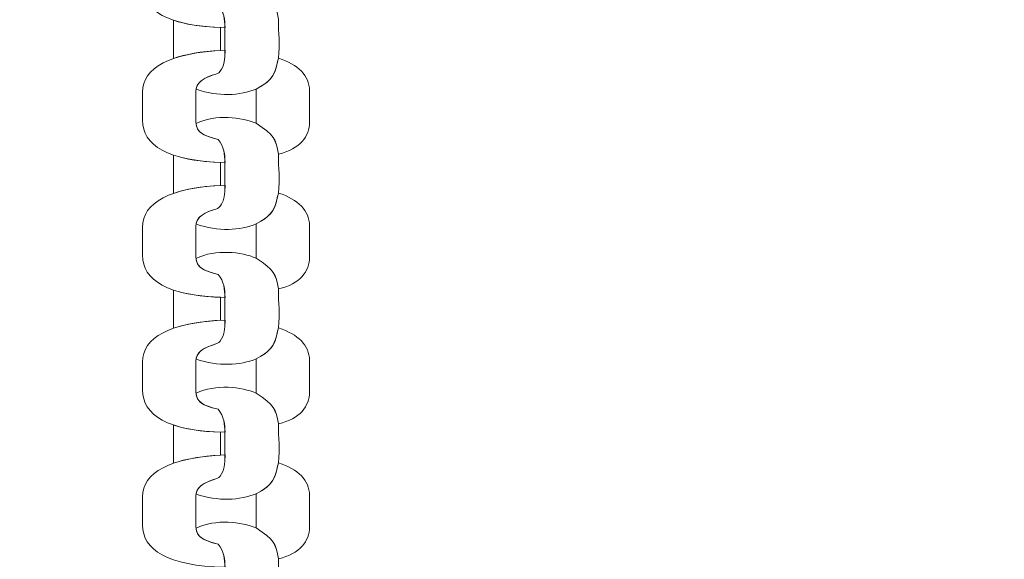
# Model space of a CAD drawing. Units: centimetres. Extents: x -10 to 3.7, y 4.1 to 14.3.
# Drawn here: x -4.8 to -4.7, y 8.8 to 8.8 of the extents above; entities that cross this region are included whole.
import ezdxf

# ---------------------------------------------------------------- set-up
doc = ezdxf.new("R2010")
doc.units = ezdxf.units.CM
doc.header["$MEASUREMENT"] = 0
doc.layers.add('layer 1', color=7, linetype='Continuous')

msp = doc.modelspace()

# ---------------------------------------------------------------- linework, layer by layer
at = {"layer": 'layer 1', "color": 242, "lineweight": 20}
msp.add_open_spline([(0.26436, 8.10574), (0.26436, 8.10574), (0.26436, 6.87598), (0.26436, 6.87598), (0.26436, 6.87598), (0.01773, 6.31027), (-0.54635, 5.91475), (-1.20291, 5.91475), (-1.20291, 5.91475), (-1.42811, 5.91475), (-1.64771, 5.91475), (-1.87291, 5.91475), (-1.87291, 5.91475), (-2.44072, 5.91475), (-2.93941, 6.21057), (-3.22339, 6.65645), (-3.22339, 6.65645), (-3.22339, 6.65645), (-4.05834, 6.65645), (-4.05834, 6.65645), (-4.05834, 6.65645), (-4.03278, 5.67417), (-4.47482, 4.39741), (-5.95447, 4.24944), (-5.95447, 4.24944), (-5.95447, 4.24944), (-5.95447, 4.05221), (-5.95447, 4.05221), (-5.95447, 4.05221), (-5.95447, 4.05221), (-7.2377, 4.05221), (-7.2377, 4.05221), (-7.2377, 4.05221), (-7.2377, 4.05221), (-7.2377, 4.24944), (-7.2377, 4.24944), (-7.2377, 4.24944), (-8.31488, 4.41989), (-9.13849, 5.35252), (-9.13849, 6.47763), (-9.13849, 6.47763), (-9.13849, 6.79829), (-9.07144, 7.10325), (-8.95084, 7.37945), (-8.95084, 7.37945), (-9.56887, 7.56484), (-10.01925, 8.13794), (-10.01925, 8.81631), (-10.01925, 8.81631), (-10.01925, 9.27296), (-10.01925, 9.67576), (-10.01925, 10.13241), (-10.01925, 10.13241), (-10.01925, 10.96083), (-9.34767, 11.63241), (-8.51924, 11.63241), (-8.51924, 11.63241), (-8.51924, 11.63241), (-7.02898, 11.63241), (-7.02898, 11.63241), (-7.02898, 11.63241), (-7.02898, 11.63241), (-7.02898, 13.29865), (-7.02898, 13.29865), (-7.02898, 13.29865), (-7.02898, 13.82577), (-6.59771, 14.25704), (-6.07059, 14.25704), (-6.07059, 14.25704), (-6.07059, 14.25704), (-5.45736, 14.25704), (-5.45736, 14.25704), (-5.45736, 14.25704), (-4.93024, 14.25704), (-4.49897, 13.82577), (-4.49897, 13.29865), (-4.49897, 13.29865), (-4.49897, 13.29865), (-4.49897, 11.91771), (-4.49897, 11.91771), (-4.49897, 11.91771), (-4.49897, 11.91771), (-4.19793, 11.91771), (-4.19793, 11.91771), (-4.19793, 11.91771), (-4.19793, 12.74614), (-3.52634, 13.41772), (-2.69792, 13.41772), (-2.69792, 13.41772), (-2.42756, 13.41772), (-2.16827, 13.41772), (-1.89791, 13.41772), (-1.89791, 13.41772), (-1.11789, 13.41772), (-0.47699, 12.8223), (-0.40476, 12.06117), (-0.40476, 12.06117), (-0.40476, 12.06117), (-0.40476, 10.87626), (-0.40476, 10.87626), (-0.40476, 10.87626), (-0.40476, 10.87626), (2.80064, 10.87626), (2.80064, 10.87626), (2.80064, 10.87626), (3.30684, 10.87626), (3.72102, 10.46209), (3.72102, 9.95588), (3.72102, 9.95588), (3.72102, 9.95588), (3.72102, 9.02612), (3.72102, 9.02612), (3.72102, 9.02612), (3.72102, 8.51991), (3.30685, 8.10574), (2.80064, 8.10574), (2.80064, 8.10574), (2.80064, 8.10574), (0.26436, 8.10574), (0.26436, 8.10574)], degree=3, knots=[0, 0, 0, 0, 0.032258, 0.032258, 0.032258, 0.032258, 0.064516, 0.064516, 0.064516, 0.064516, 0.096774, 0.096774, 0.096774, 0.096774, 0.129032, 0.129032, 0.129032, 0.129032, 0.16129, 0.16129, 0.16129, 0.16129, 0.193548, 0.193548, 0.193548, 0.193548, 0.225806, 0.225806, 0.225806, 0.225806, 0.258065, 0.258065, 0.258065, 0.258065, 0.290323, 0.290323, 0.290323, 0.290323, 0.322581, 0.322581, 0.322581, 0.322581, 0.354839, 0.354839, 0.354839, 0.354839, 0.387097, 0.387097, 0.387097, 0.387097, 0.419355, 0.419355, 0.419355, 0.419355, 0.451613, 0.451613, 0.451613, 0.451613, 0.483871, 0.483871, 0.483871, 0.483871, 0.516129, 0.516129, 0.516129, 0.516129, 0.548387, 0.548387, 0.548387, 0.548387, 0.580645, 0.580645, 0.580645, 0.580645, 0.612903, 0.612903, 0.612903, 0.612903, 0.645161, 0.645161, 0.645161, 0.645161, 0.677419, 0.677419, 0.677419, 0.677419, 0.709677, 0.709677, 0.709677, 0.709677, 0.741935, 0.741935, 0.741935, 0.741935, 0.774194, 0.774194, 0.774194, 0.774194, 0.806452, 0.806452, 0.806452, 0.806452, 0.83871, 0.83871, 0.83871, 0.83871, 0.870968, 0.870968, 0.870968, 0.870968, 0.903226, 0.903226, 0.903226, 0.903226, 0.935484, 0.935484, 0.935484, 0.935484, 1, 1, 1, 1], dxfattribs=at)
at = {"layer": 'layer 1', "color": 254, "lineweight": 20}
for points, knots in [([(-4.76296, 8.83185), (-4.76916, 8.83158), (-4.77221, 8.82987), (-4.77221, 8.82712), (-4.77221, 8.82712), (-4.77221, 8.82608), (-4.77221, 8.82503), (-4.77221, 8.82398), (-4.77221, 8.82398), (-4.77221, 8.82121), (-4.76942, 8.81937), (-4.76296, 8.81925), (-4.76296, 8.81925), (-4.763, 8.82015), (-4.76303, 8.82099), (-4.76374, 8.82183), (-4.76374, 8.82183), (-4.76565, 8.8223), (-4.76622, 8.82276), (-4.76622, 8.82384), (-4.76622, 8.82384), (-4.76622, 8.82497), (-4.76622, 8.82609), (-4.76622, 8.82721), (-4.76622, 8.82721), (-4.76622, 8.82819), (-4.76542, 8.82876), (-4.76387, 8.82919), (-4.76387, 8.82919), (-4.76373, 8.82923), (-4.7629, 8.82968), (-4.76296, 8.83185)], [0, 0, 0, 0, 0.111111, 0.111111, 0.111111, 0.111111, 0.222222, 0.222222, 0.222222, 0.222222, 0.333333, 0.333333, 0.333333, 0.333333, 0.444444, 0.444444, 0.444444, 0.444444, 0.555556, 0.555556, 0.555556, 0.555556, 0.666667, 0.666667, 0.666667, 0.666667, 0.777778, 0.777778, 0.777778, 0.777778, 1, 1, 1, 1]), ([(-4.7662, 8.81233), (-4.76375, 8.81147), (-4.76124, 8.81161), (-4.75948, 8.81235), (-4.75948, 8.81235), (-4.75793, 8.81315), (-4.7575, 8.8138), (-4.75722, 8.81479), (-4.75722, 8.81479), (-4.75714, 8.81513), (-4.75706, 8.81547), (-4.75698, 8.81581), (-4.75698, 8.81581), (-4.75678, 8.81753), (-4.75697, 8.81848), (-4.75698, 8.8202), (-4.75698, 8.8202), (-4.75726, 8.82184), (-4.75745, 8.82235), (-4.75948, 8.82364), (-4.75948, 8.82364), (-4.76108, 8.82435), (-4.76401, 8.82469), (-4.76621, 8.82363), (-4.76621, 8.82363), (-4.76614, 8.8227), (-4.76552, 8.82227), (-4.76374, 8.82183), (-4.76374, 8.82183), (-4.76303, 8.821), (-4.76301, 8.82015), (-4.76297, 8.81925), (-4.76297, 8.81925), (-4.76297, 8.8184), (-4.76297, 8.81756), (-4.76297, 8.81671), (-4.76297, 8.81671), (-4.7629, 8.81455), (-4.76373, 8.8141), (-4.76387, 8.81406), (-4.76387, 8.81406), (-4.76528, 8.81366), (-4.76608, 8.81316), (-4.7662, 8.81233)], [0, 0, 0, 0, 0.083333, 0.083333, 0.083333, 0.083333, 0.166667, 0.166667, 0.166667, 0.166667, 0.25, 0.25, 0.25, 0.25, 0.333333, 0.333333, 0.333333, 0.333333, 0.416667, 0.416667, 0.416667, 0.416667, 0.5, 0.5, 0.5, 0.5, 0.583333, 0.583333, 0.583333, 0.583333, 0.666667, 0.666667, 0.666667, 0.666667, 0.75, 0.75, 0.75, 0.75, 0.833333, 0.833333, 0.833333, 0.833333, 1, 1, 1, 1]), ([(-4.76873, 8.81579), (-4.76873, 8.8158), (-4.76873, 8.81581), (-4.76873, 8.81583), (-4.76873, 8.81583), (-4.76873, 8.81724), (-4.76873, 8.81865), (-4.76873, 8.82007), (-4.76873, 8.82007), (-4.76873, 8.82007), (-4.76873, 8.82007), (-4.76873, 8.82007), (-4.76873, 8.82007), (-4.76739, 8.81962), (-4.76565, 8.81934), (-4.76347, 8.81926), (-4.76347, 8.81926), (-4.76348, 8.8184), (-4.76348, 8.81755), (-4.76348, 8.81669), (-4.76348, 8.81669), (-4.76348, 8.81669), (-4.76348, 8.81669), (-4.76348, 8.81669), (-4.76348, 8.81669), (-4.76563, 8.81656), (-4.76738, 8.81626), (-4.76873, 8.81579)], [0, 0, 0, 0, 0.125, 0.125, 0.125, 0.125, 0.25, 0.25, 0.25, 0.25, 0.375, 0.375, 0.375, 0.375, 0.5, 0.5, 0.5, 0.5, 0.625, 0.625, 0.625, 0.625, 0.75, 0.75, 0.75, 0.75, 1, 1, 1, 1]), ([(-4.76296, 8.81671), (-4.76916, 8.81644), (-4.77221, 8.81474), (-4.77221, 8.81199), (-4.77221, 8.81199), (-4.77221, 8.81094), (-4.77221, 8.8099), (-4.77221, 8.80885), (-4.77221, 8.80885), (-4.77221, 8.80608), (-4.76942, 8.80423), (-4.76296, 8.80412), (-4.76296, 8.80412), (-4.763, 8.80501), (-4.76303, 8.80586), (-4.76374, 8.8067), (-4.76374, 8.8067), (-4.76565, 8.80716), (-4.76622, 8.80762), (-4.76622, 8.80871), (-4.76622, 8.80871), (-4.76622, 8.80983), (-4.76622, 8.81095), (-4.76622, 8.81208), (-4.76622, 8.81208), (-4.76622, 8.81306), (-4.76542, 8.81363), (-4.76387, 8.81406), (-4.76387, 8.81406), (-4.76373, 8.8141), (-4.7629, 8.81455), (-4.76296, 8.81671)], [0, 0, 0, 0, 0.111111, 0.111111, 0.111111, 0.111111, 0.222222, 0.222222, 0.222222, 0.222222, 0.333333, 0.333333, 0.333333, 0.333333, 0.444444, 0.444444, 0.444444, 0.444444, 0.555556, 0.555556, 0.555556, 0.555556, 0.666667, 0.666667, 0.666667, 0.666667, 0.777778, 0.777778, 0.777778, 0.777778, 1, 1, 1, 1]), ([(-4.75697, 8.81581), (-4.75477, 8.81512), (-4.75349, 8.81383), (-4.75349, 8.81219), (-4.75349, 8.81219), (-4.75349, 8.811), (-4.75349, 8.80982), (-4.75349, 8.80863), (-4.75349, 8.80863), (-4.75349, 8.80705), (-4.75455, 8.80562), (-4.75697, 8.80506), (-4.75697, 8.80506), (-4.75726, 8.8067), (-4.75744, 8.80721), (-4.75948, 8.80851), (-4.75948, 8.80851), (-4.75948, 8.80979), (-4.75948, 8.81107), (-4.75948, 8.81235), (-4.75948, 8.81235), (-4.75746, 8.8134), (-4.75733, 8.81419), (-4.75697, 8.81581)], [0, 0, 0, 0, 0.142857, 0.142857, 0.142857, 0.142857, 0.285714, 0.285714, 0.285714, 0.285714, 0.428571, 0.428571, 0.428571, 0.428571, 0.571429, 0.571429, 0.571429, 0.571429, 0.714286, 0.714286, 0.714286, 0.714286, 1, 1, 1, 1]), ([(-4.7662, 8.79719), (-4.76375, 8.79634), (-4.76124, 8.79648), (-4.75948, 8.79722), (-4.75948, 8.79722), (-4.75793, 8.79802), (-4.7575, 8.79867), (-4.75722, 8.79966), (-4.75722, 8.79966), (-4.75714, 8.8), (-4.75706, 8.80034), (-4.75698, 8.80068), (-4.75698, 8.80068), (-4.75678, 8.80239), (-4.75697, 8.80335), (-4.75698, 8.80506), (-4.75698, 8.80506), (-4.75726, 8.8067), (-4.75745, 8.80721), (-4.75948, 8.80851), (-4.75948, 8.80851), (-4.76108, 8.80921), (-4.76401, 8.80955), (-4.76621, 8.8085), (-4.76621, 8.8085), (-4.76614, 8.80756), (-4.76552, 8.80713), (-4.76374, 8.8067), (-4.76374, 8.8067), (-4.76303, 8.80586), (-4.76301, 8.80501), (-4.76297, 8.80412), (-4.76297, 8.80412), (-4.76297, 8.80327), (-4.76297, 8.80242), (-4.76297, 8.80158), (-4.76297, 8.80158), (-4.7629, 8.79941), (-4.76373, 8.79896), (-4.76387, 8.79892), (-4.76387, 8.79892), (-4.76528, 8.79853), (-4.76608, 8.79802), (-4.7662, 8.79719)], [0, 0, 0, 0, 0.083333, 0.083333, 0.083333, 0.083333, 0.166667, 0.166667, 0.166667, 0.166667, 0.25, 0.25, 0.25, 0.25, 0.333333, 0.333333, 0.333333, 0.333333, 0.416667, 0.416667, 0.416667, 0.416667, 0.5, 0.5, 0.5, 0.5, 0.583333, 0.583333, 0.583333, 0.583333, 0.666667, 0.666667, 0.666667, 0.666667, 0.75, 0.75, 0.75, 0.75, 0.833333, 0.833333, 0.833333, 0.833333, 1, 1, 1, 1]), ([(-4.76873, 8.80065), (-4.76873, 8.80066), (-4.76873, 8.80068), (-4.76873, 8.80069), (-4.76873, 8.80069), (-4.76873, 8.80211), (-4.76873, 8.80352), (-4.76873, 8.80493), (-4.76873, 8.80493), (-4.76873, 8.80493), (-4.76873, 8.80493), (-4.76873, 8.80493), (-4.76873, 8.80493), (-4.76739, 8.80448), (-4.76565, 8.8042), (-4.76347, 8.80413), (-4.76347, 8.80413), (-4.76348, 8.80327), (-4.76348, 8.80241), (-4.76348, 8.80155), (-4.76348, 8.80155), (-4.76348, 8.80155), (-4.76348, 8.80155), (-4.76348, 8.80155), (-4.76348, 8.80155), (-4.76563, 8.80143), (-4.76738, 8.80112), (-4.76873, 8.80065)], [0, 0, 0, 0, 0.125, 0.125, 0.125, 0.125, 0.25, 0.25, 0.25, 0.25, 0.375, 0.375, 0.375, 0.375, 0.5, 0.5, 0.5, 0.5, 0.625, 0.625, 0.625, 0.625, 0.75, 0.75, 0.75, 0.75, 1, 1, 1, 1]), ([(-4.76296, 8.80158), (-4.76916, 8.80131), (-4.77221, 8.7996), (-4.77221, 8.79686), (-4.77221, 8.79686), (-4.77221, 8.79581), (-4.77221, 8.79476), (-4.77221, 8.79371), (-4.77221, 8.79371), (-4.77221, 8.79094), (-4.76942, 8.7891), (-4.76296, 8.78898), (-4.76296, 8.78898), (-4.763, 8.78988), (-4.76303, 8.79073), (-4.76374, 8.79156), (-4.76374, 8.79156), (-4.76565, 8.79203), (-4.76622, 8.79249), (-4.76622, 8.79358), (-4.76622, 8.79358), (-4.76622, 8.7947), (-4.76622, 8.79582), (-4.76622, 8.79694), (-4.76622, 8.79694), (-4.76622, 8.79793), (-4.76542, 8.79849), (-4.76387, 8.79892), (-4.76387, 8.79892), (-4.76373, 8.79896), (-4.7629, 8.79941), (-4.76296, 8.80158)], [0, 0, 0, 0, 0.111111, 0.111111, 0.111111, 0.111111, 0.222222, 0.222222, 0.222222, 0.222222, 0.333333, 0.333333, 0.333333, 0.333333, 0.444444, 0.444444, 0.444444, 0.444444, 0.555556, 0.555556, 0.555556, 0.555556, 0.666667, 0.666667, 0.666667, 0.666667, 0.777778, 0.777778, 0.777778, 0.777778, 1, 1, 1, 1]), ([(-4.75697, 8.80068), (-4.75477, 8.79999), (-4.75349, 8.79869), (-4.75349, 8.79706), (-4.75349, 8.79706), (-4.75349, 8.79587), (-4.75349, 8.79468), (-4.75349, 8.7935), (-4.75349, 8.7935), (-4.75349, 8.79191), (-4.75455, 8.79049), (-4.75697, 8.78993), (-4.75697, 8.78993), (-4.75726, 8.79157), (-4.75744, 8.79208), (-4.75948, 8.79338), (-4.75948, 8.79338), (-4.75948, 8.79466), (-4.75948, 8.79594), (-4.75948, 8.79722), (-4.75948, 8.79722), (-4.75746, 8.79826), (-4.75733, 8.79906), (-4.75697, 8.80068)], [0, 0, 0, 0, 0.142857, 0.142857, 0.142857, 0.142857, 0.285714, 0.285714, 0.285714, 0.285714, 0.428571, 0.428571, 0.428571, 0.428571, 0.571429, 0.571429, 0.571429, 0.571429, 0.714286, 0.714286, 0.714286, 0.714286, 1, 1, 1, 1]), ([(-4.7662, 8.78206), (-4.76375, 8.78121), (-4.76124, 8.78135), (-4.75948, 8.78208), (-4.75948, 8.78208), (-4.75793, 8.78288), (-4.7575, 8.78353), (-4.75722, 8.78452), (-4.75722, 8.78452), (-4.75714, 8.78486), (-4.75706, 8.7852), (-4.75698, 8.78555), (-4.75698, 8.78555), (-4.75678, 8.78726), (-4.75697, 8.78821), (-4.75698, 8.78993), (-4.75698, 8.78993), (-4.75726, 8.79157), (-4.75745, 8.79208), (-4.75948, 8.79338), (-4.75948, 8.79338), (-4.76108, 8.79408), (-4.76401, 8.79442), (-4.76621, 8.79336), (-4.76621, 8.79336), (-4.76614, 8.79243), (-4.76552, 8.792), (-4.76374, 8.79156), (-4.76374, 8.79156), (-4.76303, 8.79073), (-4.76301, 8.78988), (-4.76297, 8.78898), (-4.76297, 8.78898), (-4.76297, 8.78814), (-4.76297, 8.78729), (-4.76297, 8.78644), (-4.76297, 8.78644), (-4.7629, 8.78428), (-4.76373, 8.78383), (-4.76387, 8.78379), (-4.76387, 8.78379), (-4.76528, 8.78339), (-4.76608, 8.78289), (-4.7662, 8.78206)], [0, 0, 0, 0, 0.083333, 0.083333, 0.083333, 0.083333, 0.166667, 0.166667, 0.166667, 0.166667, 0.25, 0.25, 0.25, 0.25, 0.333333, 0.333333, 0.333333, 0.333333, 0.416667, 0.416667, 0.416667, 0.416667, 0.5, 0.5, 0.5, 0.5, 0.583333, 0.583333, 0.583333, 0.583333, 0.666667, 0.666667, 0.666667, 0.666667, 0.75, 0.75, 0.75, 0.75, 0.833333, 0.833333, 0.833333, 0.833333, 1, 1, 1, 1]), ([(-4.76873, 8.78552), (-4.76873, 8.78553), (-4.76873, 8.78554), (-4.76873, 8.78556), (-4.76873, 8.78556), (-4.76873, 8.78697), (-4.76873, 8.78839), (-4.76873, 8.7898), (-4.76873, 8.7898), (-4.76873, 8.7898), (-4.76873, 8.7898), (-4.76873, 8.7898), (-4.76873, 8.7898), (-4.76739, 8.78935), (-4.76565, 8.78907), (-4.76347, 8.789), (-4.76347, 8.789), (-4.76348, 8.78814), (-4.76348, 8.78728), (-4.76348, 8.78642), (-4.76348, 8.78642), (-4.76348, 8.78642), (-4.76348, 8.78642), (-4.76348, 8.78642), (-4.76348, 8.78642), (-4.76563, 8.78629), (-4.76738, 8.78599), (-4.76873, 8.78552)], [0, 0, 0, 0, 0.125, 0.125, 0.125, 0.125, 0.25, 0.25, 0.25, 0.25, 0.375, 0.375, 0.375, 0.375, 0.5, 0.5, 0.5, 0.5, 0.625, 0.625, 0.625, 0.625, 0.75, 0.75, 0.75, 0.75, 1, 1, 1, 1]), ([(-4.76296, 8.78644), (-4.76916, 8.78618), (-4.77221, 8.78447), (-4.77221, 8.78172), (-4.77221, 8.78172), (-4.77221, 8.78067), (-4.77221, 8.77963), (-4.77221, 8.77858), (-4.77221, 8.77858), (-4.77221, 8.77581), (-4.76942, 8.77396), (-4.76296, 8.77385), (-4.76296, 8.77385), (-4.763, 8.77474), (-4.76303, 8.77559), (-4.76374, 8.77643), (-4.76374, 8.77643), (-4.76565, 8.77689), (-4.76622, 8.77735), (-4.76622, 8.77844), (-4.76622, 8.77844), (-4.76622, 8.77956), (-4.76622, 8.78068), (-4.76622, 8.78181), (-4.76622, 8.78181), (-4.76622, 8.78279), (-4.76542, 8.78336), (-4.76387, 8.78379), (-4.76387, 8.78379), (-4.76373, 8.78383), (-4.7629, 8.78428), (-4.76296, 8.78644)], [0, 0, 0, 0, 0.111111, 0.111111, 0.111111, 0.111111, 0.222222, 0.222222, 0.222222, 0.222222, 0.333333, 0.333333, 0.333333, 0.333333, 0.444444, 0.444444, 0.444444, 0.444444, 0.555556, 0.555556, 0.555556, 0.555556, 0.666667, 0.666667, 0.666667, 0.666667, 0.777778, 0.777778, 0.777778, 0.777778, 1, 1, 1, 1]), ([(-4.75697, 8.78555), (-4.75477, 8.78485), (-4.75349, 8.78356), (-4.75349, 8.78192), (-4.75349, 8.78192), (-4.75349, 8.78074), (-4.75349, 8.77955), (-4.75349, 8.77836), (-4.75349, 8.77836), (-4.75349, 8.77678), (-4.75455, 8.77536), (-4.75697, 8.77479), (-4.75697, 8.77479), (-4.75726, 8.77643), (-4.75744, 8.77694), (-4.75948, 8.77824), (-4.75948, 8.77824), (-4.75948, 8.77952), (-4.75948, 8.7808), (-4.75948, 8.78208), (-4.75948, 8.78208), (-4.75746, 8.78313), (-4.75733, 8.78392), (-4.75697, 8.78555)], [0, 0, 0, 0, 0.142857, 0.142857, 0.142857, 0.142857, 0.285714, 0.285714, 0.285714, 0.285714, 0.428571, 0.428571, 0.428571, 0.428571, 0.571429, 0.571429, 0.571429, 0.571429, 0.714286, 0.714286, 0.714286, 0.714286, 1, 1, 1, 1]), ([(-4.7662, 8.76692), (-4.76375, 8.76607), (-4.76124, 8.76621), (-4.75948, 8.76695), (-4.75948, 8.76695), (-4.75793, 8.76775), (-4.7575, 8.7684), (-4.75722, 8.76939), (-4.75722, 8.76939), (-4.75714, 8.76973), (-4.75706, 8.77007), (-4.75698, 8.77041), (-4.75698, 8.77041), (-4.75678, 8.77212), (-4.75697, 8.77308), (-4.75698, 8.77479), (-4.75698, 8.77479), (-4.75726, 8.77643), (-4.75745, 8.77694), (-4.75948, 8.77824), (-4.75948, 8.77824), (-4.76108, 8.77894), (-4.76401, 8.77929), (-4.76621, 8.77823), (-4.76621, 8.77823), (-4.76614, 8.77729), (-4.76552, 8.77686), (-4.76374, 8.77643), (-4.76374, 8.77643), (-4.76303, 8.77559), (-4.76301, 8.77474), (-4.76297, 8.77385), (-4.76297, 8.77385), (-4.76297, 8.773), (-4.76297, 8.77215), (-4.76297, 8.77131), (-4.76297, 8.77131), (-4.7629, 8.76914), (-4.76373, 8.76869), (-4.76387, 8.76865), (-4.76387, 8.76865), (-4.76528, 8.76826), (-4.76608, 8.76776), (-4.7662, 8.76692)], [0, 0, 0, 0, 0.083333, 0.083333, 0.083333, 0.083333, 0.166667, 0.166667, 0.166667, 0.166667, 0.25, 0.25, 0.25, 0.25, 0.333333, 0.333333, 0.333333, 0.333333, 0.416667, 0.416667, 0.416667, 0.416667, 0.5, 0.5, 0.5, 0.5, 0.583333, 0.583333, 0.583333, 0.583333, 0.666667, 0.666667, 0.666667, 0.666667, 0.75, 0.75, 0.75, 0.75, 0.833333, 0.833333, 0.833333, 0.833333, 1, 1, 1, 1]), ([(-4.76873, 8.77038), (-4.76873, 8.77039), (-4.76873, 8.77041), (-4.76873, 8.77042), (-4.76873, 8.77042), (-4.76873, 8.77184), (-4.76873, 8.77325), (-4.76873, 8.77466), (-4.76873, 8.77466), (-4.76873, 8.77466), (-4.76873, 8.77466), (-4.76873, 8.77466), (-4.76873, 8.77466), (-4.76739, 8.77421), (-4.76565, 8.77393), (-4.76347, 8.77386), (-4.76347, 8.77386), (-4.76348, 8.773), (-4.76348, 8.77214), (-4.76348, 8.77128), (-4.76348, 8.77128), (-4.76348, 8.77128), (-4.76348, 8.77128), (-4.76348, 8.77128), (-4.76348, 8.77128), (-4.76563, 8.77116), (-4.76738, 8.77085), (-4.76873, 8.77038)], [0, 0, 0, 0, 0.125, 0.125, 0.125, 0.125, 0.25, 0.25, 0.25, 0.25, 0.375, 0.375, 0.375, 0.375, 0.5, 0.5, 0.5, 0.5, 0.625, 0.625, 0.625, 0.625, 0.75, 0.75, 0.75, 0.75, 1, 1, 1, 1]), ([(-4.76296, 8.77131), (-4.76916, 8.77104), (-4.77221, 8.76933), (-4.77221, 8.76659), (-4.77221, 8.76659), (-4.77221, 8.76554), (-4.77221, 8.76449), (-4.77221, 8.76344), (-4.77221, 8.76344), (-4.77221, 8.76067), (-4.76942, 8.75883), (-4.76296, 8.75871), (-4.76296, 8.75871), (-4.763, 8.75961), (-4.76303, 8.76046), (-4.76374, 8.76129), (-4.76374, 8.76129), (-4.76565, 8.76176), (-4.76622, 8.76222), (-4.76622, 8.76331), (-4.76622, 8.76331), (-4.76622, 8.76443), (-4.76622, 8.76555), (-4.76622, 8.76667), (-4.76622, 8.76667), (-4.76622, 8.76766), (-4.76542, 8.76822), (-4.76387, 8.76865), (-4.76387, 8.76865), (-4.76373, 8.76869), (-4.7629, 8.76914), (-4.76296, 8.77131)], [0, 0, 0, 0, 0.111111, 0.111111, 0.111111, 0.111111, 0.222222, 0.222222, 0.222222, 0.222222, 0.333333, 0.333333, 0.333333, 0.333333, 0.444444, 0.444444, 0.444444, 0.444444, 0.555556, 0.555556, 0.555556, 0.555556, 0.666667, 0.666667, 0.666667, 0.666667, 0.777778, 0.777778, 0.777778, 0.777778, 1, 1, 1, 1]), ([(-4.75697, 8.77041), (-4.75477, 8.76972), (-4.75349, 8.76843), (-4.75349, 8.76679), (-4.75349, 8.76679), (-4.75349, 8.7656), (-4.75349, 8.76441), (-4.75349, 8.76323), (-4.75349, 8.76323), (-4.75349, 8.76164), (-4.75455, 8.76022), (-4.75697, 8.75966), (-4.75697, 8.75966), (-4.75726, 8.7613), (-4.75744, 8.76181), (-4.75948, 8.76311), (-4.75948, 8.76311), (-4.75948, 8.76439), (-4.75948, 8.76567), (-4.75948, 8.76695), (-4.75948, 8.76695), (-4.75746, 8.76799), (-4.75733, 8.76879), (-4.75697, 8.77041)], [0, 0, 0, 0, 0.142857, 0.142857, 0.142857, 0.142857, 0.285714, 0.285714, 0.285714, 0.285714, 0.428571, 0.428571, 0.428571, 0.428571, 0.571429, 0.571429, 0.571429, 0.571429, 0.714286, 0.714286, 0.714286, 0.714286, 1, 1, 1, 1]), ([(-4.7662, 8.75179), (-4.76375, 8.75094), (-4.76124, 8.75108), (-4.75948, 8.75181), (-4.75948, 8.75181), (-4.75793, 8.75261), (-4.7575, 8.75326), (-4.75722, 8.75425), (-4.75722, 8.75425), (-4.75714, 8.75459), (-4.75706, 8.75493), (-4.75698, 8.75527), (-4.75698, 8.75527), (-4.75678, 8.75699), (-4.75697, 8.75795), (-4.75698, 8.75966), (-4.75698, 8.75966), (-4.75726, 8.7613), (-4.75745, 8.76181), (-4.75948, 8.76311), (-4.75948, 8.76311), (-4.76108, 8.76381), (-4.76401, 8.76415), (-4.76621, 8.76309), (-4.76621, 8.76309), (-4.76614, 8.76216), (-4.76552, 8.76173), (-4.76374, 8.76129), (-4.76374, 8.76129), (-4.76303, 8.76046), (-4.76301, 8.75961), (-4.76297, 8.75871), (-4.76297, 8.75871), (-4.76297, 8.75787), (-4.76297, 8.75702), (-4.76297, 8.75618), (-4.76297, 8.75618), (-4.7629, 8.75401), (-4.76373, 8.75356), (-4.76387, 8.75352), (-4.76387, 8.75352), (-4.76528, 8.75312), (-4.76608, 8.75262), (-4.7662, 8.75179)], [0, 0, 0, 0, 0.083333, 0.083333, 0.083333, 0.083333, 0.166667, 0.166667, 0.166667, 0.166667, 0.25, 0.25, 0.25, 0.25, 0.333333, 0.333333, 0.333333, 0.333333, 0.416667, 0.416667, 0.416667, 0.416667, 0.5, 0.5, 0.5, 0.5, 0.583333, 0.583333, 0.583333, 0.583333, 0.666667, 0.666667, 0.666667, 0.666667, 0.75, 0.75, 0.75, 0.75, 0.833333, 0.833333, 0.833333, 0.833333, 1, 1, 1, 1])]:
    msp.add_open_spline(points, degree=3, knots=knots, dxfattribs=at)

doc.saveas('drawing.dxf')
